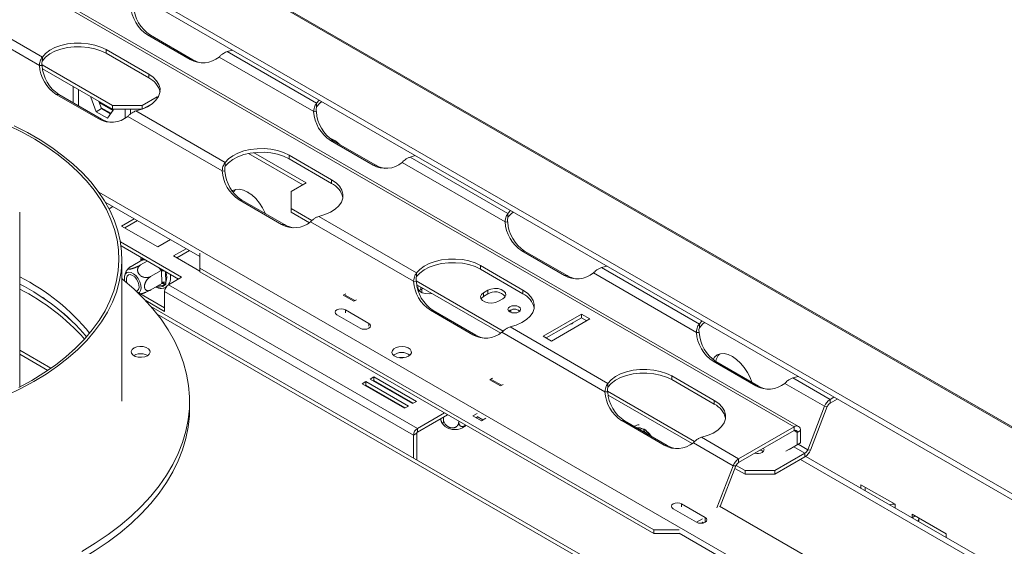
# Model space of a CAD drawing. Units: millimetres. Extents: x 112 to 5407, y 45 to 4131.
# Drawn here: x 4191 to 4695, y 1393 to 1663 of the extents above; entities that cross this region are included whole.
import ezdxf

# ---------------------------------------------------------------- set-up
doc = ezdxf.new("R2010")
doc.units = ezdxf.units.MM
doc.header["$LTSCALE"] = 20

msp = doc.modelspace()

# ---------------------------------------------------------------- linework, layer by layer
at = {"color": 7, "linetype": 'Continuous', "lineweight": 15}
for p, q in [((3610.98, 2081.7), (5093.09, 1226.1)), ((5094.21, 1226.12), (3612.56, 2081.45)), ((5063.97, 1209.29), (3560.55, 2077.2)), ((5063.41, 1206.54), (3559.98, 2074.45)), ((4587.64, 1454.19), (4016.51, 1783.89)), ((4589.94, 1454.42), (4018.82, 1784.12)), ((4201.54, 1639.23), (4148.85, 1669.65)), ((4203.06, 1643.5), (4152.99, 1672.41)), ((4256.93, 1654.81), (4278.69, 1642.25)), ((4258.34, 1654.69), (4256.93, 1654.81)), ((4258.34, 1654.69), (4280.1, 1642.13)), ((4257.47, 1634.74), (4235.71, 1647.3)), ((4235.71, 1645.42), (4235.71, 1647.3)), ((4203.06, 1641.62), (4203.06, 1643.5)), ((4257.47, 1632.86), (4235.71, 1645.42)), ((4280.1, 1642.13), (4278.69, 1642.25)), ((4341.88, 1615.62), (4293.54, 1643.53)), ((4297.68, 1646.28), (4300.34, 1647.05)), ((4343.39, 1619.89), (4297.68, 1646.28)), ((4201.54, 1639.23), (4202.96, 1639.11)), ((4238.98, 1618.66), (4202.92, 1639.47)), ((4238.98, 1616.78), (4203.19, 1637.44)), ((4257.47, 1632.86), (4257.47, 1634.74)), ((4218.85, 1620.08), (4218.85, 1628.39)), ((4210.15, 1624.42), (4231.91, 1611.86)), ((4211.57, 1624.29), (4210.15, 1624.42)), ((4211.57, 1624.29), (4233.32, 1611.73)), ((4221.57, 1618.51), (4221.57, 1626.82)), ((4227.82, 1622.9), (4227.98, 1623.12)), ((4227.82, 1622.9), (4228.1, 1623.06)), ((4230.68, 1615.53), (4227.82, 1622.9)), ((4261.82, 1623.06), (4254.21, 1618.66)), ((4262.24, 1622.82), (4261.82, 1623.06)), ((4261.82, 1622.18), (4261.82, 1623.06)), ((4230.68, 1615.53), (4233.4, 1617.1)), ((4233.4, 1617.1), (4231.95, 1620.83)), ((4232.06, 1620.56), (4239.2, 1616.44)), ((4232.27, 1620.01), (4239.1, 1616.07)), ((4233.21, 1617.59), (4238.16, 1614.73)), ((4237.97, 1614.46), (4233.4, 1617.1)), ((4238.98, 1618.66), (4254.21, 1618.66)), ((4238.98, 1616.78), (4238.98, 1618.66)), ((4254.21, 1618.66), (4254.21, 1616.89)), ((4259.71, 1619.95), (4254.8, 1617.12)), ((4343.39, 1619.89), (4344.72, 1621.43)), ((4343.39, 1618.01), (4343.39, 1619.89)), ((4236.4, 1612.23), (4230.68, 1615.53)), ((4239.25, 1616.3), (4236.4, 1612.23)), ((4253.9, 1616.78), (4238.98, 1616.78)), ((4239.07, 1616.78), (4239.25, 1616.3)), ((4245.51, 1616.78), (4245.51, 1612.26)), ((4295.1, 1585.22), (4246.76, 1613.13)), ((4248.22, 1616.78), (4248.22, 1614.45)), ((4296.62, 1589.5), (4250.9, 1615.89)), ((4341.88, 1615.62), (4343.29, 1615.49)), ((4233.32, 1611.73), (4231.91, 1611.86)), ((4372.24, 1588.24), (4350.49, 1600.8)), ((4351.9, 1600.68), (4350.49, 1600.8)), ((4373.66, 1588.12), (4351.9, 1600.68)), ((4336.34, 1578.15), (4308.62, 1594.16)), ((4337.97, 1579.1), (4311.18, 1594.56)), ((4329.27, 1593.29), (4351.03, 1580.73)), ((4329.27, 1591.41), (4329.27, 1593.29)), ((4393.89, 1593.04), (4391.23, 1592.28)), ((4441.3, 1563.37), (4391.23, 1592.28)), ((4296.62, 1587.61), (4296.62, 1589.5)), ((4329.27, 1591.41), (4351.03, 1578.85)), ((4373.66, 1588.12), (4372.24, 1588.24)), ((4439.78, 1559.1), (4387.09, 1589.52)), ((4295.1, 1585.22), (4296.51, 1585.1)), ((4330.36, 1574.7), (4337.97, 1579.1)), ((4351.03, 1578.85), (4351.03, 1580.73)), ((4773.88, 1261.51), (4231.92, 1574.38)), ((4307.96, 1574.44), (4308.16, 1574.32)), ((4330.36, 1574.7), (4330.36, 1565.91)), ((4283.58, 1541.41), (4235.28, 1569.3)), ((4237.2, 1565.88), (4239.2, 1567.04)), ((4325.47, 1557.85), (4303.71, 1570.41)), ((4305.12, 1570.28), (4303.71, 1570.41)), ((4326.88, 1557.72), (4305.12, 1570.28)), ((4191.48, 1474.63), (4191.48, 1564.04)), ((4340.98, 1559.78), (4330.36, 1565.91)), ((4330.36, 1565.91), (4330.36, 1564.02)), ((4339.67, 1558.65), (4330.36, 1564.02)), ((4394.52, 1532.98), (4344.45, 1561.88)), ((4441.3, 1563.37), (4442.63, 1564.91)), ((4441.3, 1561.49), (4441.3, 1563.37)), ((4250.07, 1560.76), (4243.6, 1557.02)), ((4243.6, 1557.02), (4262.1, 1546.34)), ((4251.71, 1559.81), (4245.23, 1556.08)), ((4326.88, 1557.72), (4325.47, 1557.85)), ((4393.01, 1528.7), (4340.32, 1559.12)), ((4439.78, 1559.1), (4441.2, 1558.97)), ((4274.33, 1530.8), (4243.05, 1548.86)), ((4243.36, 1546.8), (4272.7, 1529.86)), ((4262.1, 1546.34), (4268.57, 1550.08)), ((4276.65, 1545.41), (4270.18, 1541.68)), ((4270.18, 1541.68), (4283.58, 1533.94)), ((4278.28, 1544.47), (4271.81, 1540.74)), ((4283.58, 1543.05), (4283.58, 1535.51)), ((4470.15, 1531.72), (4448.39, 1544.28)), ((4449.81, 1544.16), (4448.39, 1544.28)), ((4471.56, 1531.6), (4449.81, 1544.16)), ((4243.79, 1467.31), (4243.79, 1540.17)), ((4254.05, 1539.55), (4248.49, 1536.34)), ((4256.76, 1539.06), (4253.33, 1537.08)), ((4254.36, 1539.6), (4254.05, 1539.55)), ((4427.18, 1536.77), (4448.93, 1524.21)), ((4427.18, 1534.89), (4427.18, 1536.77)), ((4491.8, 1536.52), (4489.14, 1535.76)), ((4263.94, 1534.3), (4258.39, 1531.09)), ((4263.94, 1534.3), (4263.6, 1534.69)), ((4263.95, 1533.85), (4263.94, 1534.3)), ((4264.15, 1528.01), (4263.95, 1533.85)), ((4515.84, 1401.43), (4283.58, 1535.51)), ((4283.58, 1535.51), (4283.58, 1533.63)), ((4515.84, 1399.55), (4283.58, 1533.63)), ((4394.52, 1531.09), (4394.52, 1532.98)), ((4427.18, 1534.89), (4448.93, 1522.33)), ((4471.56, 1531.6), (4470.15, 1531.72)), ((4537.69, 1502.58), (4485, 1533)), ((4539.21, 1506.85), (4489.14, 1535.76)), ((4264.17, 1527.57), (4258.62, 1524.37)), ((4264.17, 1527.57), (4264.15, 1528.01)), ((4267.59, 1526.91), (4274.33, 1530.8)), ((4394.92, 1453.4), (4267.59, 1526.91)), ((4393.01, 1528.7), (4394.42, 1528.58)), ((4438.88, 1503.26), (4394.37, 1528.95)), ((4437.58, 1502.13), (4394.65, 1526.91)), ((4251.69, 1523.15), (4265.63, 1515.1)), ((4392.96, 1450.01), (4265.63, 1523.52)), ((4265.63, 1513.21), (4265.63, 1523.52)), ((4358.31, 1522.38), (4357.01, 1521.63)), ((4357.01, 1521.63), (4362.45, 1518.49)), ((4396.72, 1524.46), (4395.88, 1523.83)), ((4397.81, 1525.09), (4396.72, 1524.46)), ((4397.26, 1524.77), (4397.26, 1522.93)), ((4430.98, 1524.14), (4428.81, 1522.89)), ((4428.81, 1521), (4428.81, 1522.89)), ((4430.98, 1522.26), (4428.81, 1521)), ((4430.98, 1522.26), (4430.98, 1524.14)), ((4448.93, 1522.33), (4448.93, 1524.21)), ((4255.96, 1518.8), (4265.63, 1513.21)), ((4362.45, 1518.49), (4363.75, 1519.24)), ((4436.42, 1518.49), (4438.6, 1519.75)), ((4932.11, 1127.03), (4258.63, 1515.82)), ((4353.75, 1511.58), (4365.71, 1504.68)), ((4370.06, 1507.19), (4358.1, 1514.1)), ((4423.37, 1501.33), (4401.62, 1513.89)), ((4403.03, 1513.76), (4401.62, 1513.89)), ((4424.79, 1501.2), (4403.03, 1513.76)), ((4478.85, 1511.96), (4459.24, 1500.64)), ((4483.2, 1509.45), (4478.85, 1511.96)), ((4478.85, 1510.08), (4478.85, 1511.96)), ((4478.85, 1510.08), (4460.87, 1499.7)), ((4463.59, 1498.13), (4483.2, 1509.45)), ((4481.57, 1508.51), (4478.85, 1510.08)), ((4539.21, 1506.85), (4540.53, 1508.39)), ((4539.21, 1504.97), (4539.21, 1506.85)), ((4424.79, 1501.2), (4423.37, 1501.33)), ((4490.91, 1472.18), (4438.22, 1502.6)), ((4492.43, 1476.45), (4442.36, 1505.36)), ((4537.69, 1502.58), (4539.11, 1502.45)), ((4459.24, 1500.64), (4463.59, 1498.13)), ((4191.48, 1491.38), (4205.81, 1483.1)), ((4568.06, 1475.2), (4546.3, 1487.76)), ((4547.71, 1487.64), (4546.3, 1487.76)), ((4569.47, 1475.08), (4547.71, 1487.64)), ((4368.6, 1477.43), (4366.64, 1476.3)), ((4366.64, 1476.3), (4388.4, 1463.74)), ((4390.36, 1464.87), (4368.6, 1477.43)), ((4368.6, 1475.54), (4368.6, 1477.43)), ((4372.73, 1479.81), (4370.77, 1478.68)), ((4370.77, 1478.68), (4392.53, 1466.12)), ((4372.73, 1477.93), (4372.41, 1477.74)), ((4394.49, 1467.25), (4372.73, 1479.81)), ((4372.73, 1477.93), (4372.73, 1479.81)), ((4392.86, 1466.31), (4372.73, 1477.93)), ((4433.37, 1479.05), (4432.07, 1478.3)), ((4432.07, 1478.3), (4437.51, 1475.16)), ((4492.43, 1474.57), (4492.43, 1476.45)), ((4525.08, 1480.25), (4546.84, 1467.69)), ((4525.08, 1478.37), (4525.08, 1480.25)), ((4525.08, 1478.37), (4546.84, 1465.81)), ((4603.27, 1464.72), (4582.91, 1476.48)), ((4589.71, 1480), (4587.05, 1479.23)), ((4606.1, 1468.24), (4587.05, 1479.23)), ((4368.6, 1475.54), (4368.27, 1475.35)), ((4388.72, 1463.92), (4368.6, 1475.54)), ((4381.22, 1473.03), (4381.33, 1472.59)), ((4437.51, 1475.16), (4438.81, 1475.91)), ((4490.91, 1472.18), (4492.33, 1472.06)), ((4536.79, 1446.74), (4492.28, 1472.43)), ((4569.47, 1475.08), (4568.06, 1475.2)), ((4278.4, 1463.54), (4278.4, 1467.31)), ((4392.53, 1466.12), (4394.49, 1467.25)), ((4535.48, 1445.61), (4492.56, 1470.39)), ((4546.84, 1465.81), (4546.84, 1467.69)), ((4606.1, 1468.24), (4608.09, 1469.39)), ((4606.1, 1466.35), (4609.72, 1468.45)), ((4606.1, 1468.24), (4606.1, 1466.35)), ((4388.4, 1463.74), (4390.36, 1464.87)), ((4394.92, 1453.4), (4408.74, 1461.37)), ((4425.55, 1461.09), (4423.37, 1459.84)), ((4594.63, 1442.46), (4603.27, 1464.72)), ((4596.05, 1442.34), (4604.68, 1464.59)), ((4604.68, 1464.59), (4603.27, 1464.72)), ((4394.92, 1451.51), (4410.37, 1460.43)), ((4408.34, 1459.26), (4408.34, 1458.02)), ((4416.13, 1457.11), (4416.13, 1456.76)), ((4423.37, 1459.84), (4427.72, 1457.32)), ((4425.76, 1459.33), (4425, 1458.89)), ((4428.48, 1457.76), (4425.55, 1459.46)), ((4427.72, 1457.32), (4429.9, 1458.58)), ((4521.28, 1444.81), (4499.52, 1457.37)), ((4500.94, 1457.24), (4499.52, 1457.37)), ((4522.69, 1444.68), (4500.94, 1457.24)), ((4394.6, 1450.95), (4392.96, 1450.01)), ((4394.6, 1437.33), (4394.6, 1450.95)), ((4394.92, 1451.51), (4394.92, 1453.4)), ((4419.17, 1454.45), (4419.71, 1455.04)), ((4559.32, 1437.84), (4587.64, 1454.19)), ((4559.32, 1435.96), (4587.64, 1452.3)), ((4587.64, 1452.3), (4587.64, 1454.19)), ((4590.9, 1452.3), (4589.27, 1451.36)), ((4589.27, 1451.36), (4589.27, 1445.08)), ((4590.9, 1452.3), (4590.9, 1446.02)), ((4392.96, 1438.27), (4392.96, 1450.01)), ((4556.49, 1434.32), (4536.13, 1446.08)), ((4559.32, 1437.84), (4540.27, 1448.84)), ((4590.9, 1446.02), (4585.13, 1442.69)), ((4589.27, 1445.08), (4590.9, 1446.02)), ((4522.69, 1444.68), (4521.28, 1444.81)), ((4583.5, 1441.75), (4589.27, 1445.08)), ((4594.63, 1442.46), (4596.05, 1442.34)), ((4559.32, 1437.84), (4559.32, 1435.96)), ((4577.85, 1431.83), (4593.22, 1440.7)), ((4577.85, 1429.94), (4593.22, 1438.82)), ((4590.9, 1437.48), (4678.47, 1386.93)), ((4593.22, 1438.82), (4593.22, 1440.7)), ((4593.6, 1439.06), (4681.19, 1388.49)), ((4548.14, 1412.79), (4556.49, 1434.32)), ((4549.85, 1413.45), (4557.91, 1434.2)), ((4557.91, 1434.2), (4556.49, 1434.32)), ((4562.62, 1429.94), (4557.42, 1432.94)), ((4562.62, 1431.83), (4558.03, 1434.48)), ((4562.62, 1431.83), (4577.85, 1431.83)), ((4562.62, 1429.94), (4562.62, 1431.83)), ((4577.85, 1431.83), (4577.85, 1429.94)), ((4577.85, 1429.94), (4562.62, 1429.94)), ((4639.31, 1414.55), (4621.9, 1424.6)), ((4621.9, 1424.6), (4621.9, 1422.72)), ((4624.08, 1423.34), (4624.08, 1421.47)), ((4525.8, 1412.26), (4537.76, 1405.35)), ((4542.11, 1407.87), (4530.15, 1414.77)), ((4549.56, 1413.62), (4631.69, 1366.2)), ((4639.31, 1412.67), (4639.31, 1414.55)), ((4537.81, 1405.33), (4540.86, 1407.08)), ((4665.42, 1399.48), (4648.01, 1409.53)), ((4648.01, 1409.53), (4648.01, 1407.65)), ((4648.02, 1407.65), (4649.64, 1408.58)), ((4651.45, 1405.66), (4651.45, 1407.14)), ((4515.84, 1401.43), (4528.89, 1401.43)), ((4515.84, 1399.55), (4515.84, 1401.43)), ((4540.24, 1404.84), (4541.08, 1405.33)), ((4541.5, 1405.08), (4540.86, 1405.45)), ((4529.33, 1399.55), (4515.84, 1399.55)), ((4773.88, 1258.37), (4528.89, 1399.8)), ((4665.42, 1397.6), (4665.42, 1399.48))]:
    msp.add_line(p, q, dxfattribs=at)
at = {"color": 8, "linetype": 'Continuous', "lineweight": 15}
for p, q in [((4254.06, 1540.31), (4254.11, 1540.59)), ((4254.08, 1539.58), (4254.06, 1540.31)), ((4255.53, 1539.77), (4254.36, 1539.6)), ((4263.6, 1534.69), (4262.91, 1535.51)), ((4266.13, 1533.65), (4266.32, 1528.06)), ((4265.51, 1526.75), (4261.75, 1526.18)), ((4362.98, 1518.8), (4358.03, 1521.65)), ((4396.72, 1524.46), (4396.72, 1525.71)), ((4930.31, 1125.99), (4261.87, 1511.87)), ((4358.1, 1512.59), (4358.1, 1514.1)), ((4442.77, 1512.8), (4442.77, 1514.06)), ((4370.06, 1505.68), (4370.06, 1507.19)), ((4207.46, 1484.24), (4191.48, 1493.46)), ((4438.04, 1475.46), (4433.09, 1478.32)), ((4508.06, 1453.13), (4510.67, 1453.01)), ((4512.4, 1451.82), (4513.88, 1449.77)), ((4589.27, 1451.36), (4587.64, 1452.3)), ((4593.22, 1440.7), (4587.46, 1444.03)), ((4594.63, 1442.46), (4589.68, 1445.32)), ((4530.15, 1413.27), (4530.15, 1414.77)), ((4542.11, 1405.35), (4542.11, 1407.87))]:
    msp.add_line(p, q, dxfattribs=at)
at = {"color": 7, "linetype": 'Continuous', "lineweight": 15, "flags": 128}
for points in [[(4235.71, 1647.3), (4232.97, 1648.62), (4229.87, 1649.64), (4226.49, 1650.33), (4222.97, 1650.65), (4219.39, 1650.61), (4215.89, 1650.21), (4212.57, 1649.44), (4209.53, 1648.36), (4206.88, 1646.97), (4204.7, 1645.34), (4203.06, 1643.5)], [(4235.71, 1645.42), (4232.97, 1646.74), (4229.87, 1647.76), (4226.49, 1648.44), (4222.97, 1648.77), (4219.39, 1648.73), (4215.89, 1648.32), (4212.57, 1647.56), (4209.53, 1646.47), (4206.88, 1645.09), (4204.7, 1643.45), (4203.06, 1641.62)], [(4250.9, 1615.89), (4254.07, 1616.84), (4256.9, 1618.1), (4259.3, 1619.63), (4261.19, 1621.38), (4262.51, 1623.29), (4263.21, 1625.32), (4263.28, 1627.38), (4262.71, 1629.42), (4261.53, 1631.36), (4259.76, 1633.16), (4257.47, 1634.74)], [(4343.39, 1618.01), (4345.04, 1619.84), (4346.04, 1620.67)], [(4197.64, 1478), (4203.89, 1481.83), (4209.73, 1485.86), (4215.14, 1490.1), (4220.1, 1494.51), (4224.6, 1499.08), (4228.61, 1503.81), (4232.13, 1508.66), (4235.14, 1513.62), (4237.63, 1518.69), (4239.59, 1523.82), (4241.02, 1529.02), (4241.9, 1534.25), (4242.25, 1539.51), (4242.04, 1544.77), (4241.29, 1550.01), (4240, 1555.22), (4238.17, 1560.37), (4235.81, 1565.46), (4232.93, 1570.45), (4229.54, 1575.33), (4225.65, 1580.09), (4221.27, 1584.7), (4216.42, 1589.15), (4211.12, 1593.43), (4205.39, 1597.52), (4199.24, 1601.4), (4192.7, 1605.07), (4185.79, 1608.5)], [(4198.73, 1477.37), (4204.98, 1481.2), (4210.83, 1485.24), (4216.26, 1489.47), (4221.24, 1493.88), (4225.76, 1498.45), (4229.8, 1503.17), (4233.35, 1508.01), (4236.4, 1512.97), (4238.93, 1518.03), (4240.94, 1523.17), (4242.42, 1528.36), (4243.37, 1533.59), (4243.77, 1538.85), (4243.64, 1544.12), (4242.96, 1549.37), (4241.75, 1554.58), (4240, 1559.75), (4237.73, 1564.85), (4234.94, 1569.86), (4231.64, 1574.76), (4227.84, 1579.55), (4223.55, 1584.2), (4218.8, 1588.69), (4213.6, 1593.01), (4207.96, 1597.15), (4201.9, 1601.08), (4195.46, 1604.8), (4188.64, 1608.3)], [(4296.62, 1589.5), (4298.26, 1591.33), (4300.44, 1592.96), (4303.09, 1594.35), (4306.12, 1595.44), (4309.45, 1596.2), (4312.95, 1596.6), (4316.52, 1596.64), (4320.05, 1596.32), (4323.42, 1595.63), (4326.53, 1594.61), (4329.27, 1593.29)], [(4296.62, 1587.61), (4298.26, 1589.44), (4300.44, 1591.08), (4303.09, 1592.46), (4306.12, 1593.55), (4309.45, 1594.31), (4312.95, 1594.72), (4316.52, 1594.76), (4320.05, 1594.43), (4323.42, 1593.75), (4326.53, 1592.73), (4329.27, 1591.41)], [(4351.03, 1580.73), (4353.32, 1579.15), (4355.08, 1577.35), (4356.27, 1575.41), (4356.84, 1573.37), (4356.77, 1571.31), (4356.06, 1569.29), (4354.74, 1567.37), (4352.86, 1565.62), (4350.46, 1564.09), (4347.63, 1562.83), (4344.45, 1561.88)], [(4300.11, 1574.99), (4300.36, 1575.14), (4302.01, 1575.75), (4303.89, 1575.83), (4305.93, 1575.36), (4308.06, 1574.38), (4310.18, 1572.91), (4312.22, 1571.02), (4314.1, 1568.77), (4315.75, 1566.26), (4317.1, 1563.58), (4317.22, 1563.3)], [(4300.77, 1574.1), (4301.73, 1575.59), (4301.85, 1575.72)], [(4441.3, 1561.49), (4442.94, 1563.32), (4443.95, 1564.15)], [(4394.52, 1532.98), (4396.16, 1534.81), (4398.35, 1536.44), (4401, 1537.83), (4404.03, 1538.92), (4407.35, 1539.68), (4410.86, 1540.08), (4414.43, 1540.12), (4417.96, 1539.8), (4421.33, 1539.11), (4424.43, 1538.09), (4427.18, 1536.77)], [(4394.52, 1531.09), (4396.16, 1532.92), (4398.35, 1534.56), (4401, 1535.94), (4404.03, 1537.03), (4407.35, 1537.79), (4410.86, 1538.2), (4414.43, 1538.24), (4417.96, 1537.91), (4421.33, 1537.23), (4424.43, 1536.21), (4427.18, 1534.89)], [(4252.94, 1528.46), (4252.1, 1530.06), (4251.02, 1531.47), (4249.78, 1532.56), (4248.5, 1533.23), (4247.3, 1533.44), (4246.27, 1533.15), (4245.52, 1532.4), (4245.1, 1531.25), (4245.05, 1529.8), (4245.18, 1529)], [(4246.36, 1527.99), (4246.12, 1528.94), (4246.08, 1530.28), (4246.42, 1531.33), (4247.12, 1531.96), (4248.07, 1532.11), (4249.18, 1531.75), (4250.3, 1530.92), (4251.31, 1529.74), (4252.07, 1528.33), (4252.5, 1526.87), (4252.55, 1525.53), (4252.2, 1524.49), (4251.51, 1523.85), (4251.09, 1523.72)], [(4223.2, 1390.38), (4230.17, 1394.62), (4236.72, 1399.07), (4242.86, 1403.71), (4248.55, 1408.54), (4253.78, 1413.54), (4258.55, 1418.7), (4262.82, 1423.99), (4266.6, 1429.41), (4269.87, 1434.94), (4272.62, 1440.56), (4274.84, 1446.26), (4276.53, 1452.02), (4277.69, 1457.83), (4278.3, 1463.66), (4278.37, 1469.5), (4277.89, 1475.33), (4276.87, 1481.15), (4275.32, 1486.92), (4273.23, 1492.64), (4270.61, 1498.28), (4267.47, 1503.83), (4263.81, 1509.28), (4259.66, 1514.61), (4255.02, 1519.8), (4249.9, 1524.84), (4244.32, 1529.71), (4243.79, 1530.15)], [(4252.44, 1522.71), (4252.77, 1522.98), (4253.36, 1523.95), (4253.6, 1525.26), (4253.45, 1526.81), (4252.94, 1528.46)], [(4395.45, 1526.44), (4395.16, 1525.67), (4395.32, 1524.6), (4396.11, 1523.62), (4397.44, 1522.85), (4399.13, 1522.4), (4400.99, 1522.3), (4402.33, 1522.47)], [(4428.81, 1522.89), (4427.74, 1522), (4427.25, 1520.96), (4427.42, 1519.89), (4428.21, 1518.91), (4429.53, 1518.14), (4431.22, 1517.69), (4433.09, 1517.59), (4434.89, 1517.87), (4436.42, 1518.49)], [(4438.6, 1519.75), (4439.67, 1520.63), (4440.16, 1521.68), (4439.99, 1522.75), (4439.2, 1523.73), (4437.88, 1524.49), (4436.19, 1524.95), (4434.32, 1525.04), (4432.52, 1524.76), (4430.98, 1524.14)], [(4448.93, 1524.21), (4451.23, 1522.63), (4452.99, 1520.83), (4454.18, 1518.89), (4454.74, 1516.85), (4454.67, 1514.79), (4453.97, 1512.77), (4452.65, 1510.85), (4450.76, 1509.1), (4448.37, 1507.57), (4445.53, 1506.31), (4442.36, 1505.36)], [(4428.81, 1521), (4427.74, 1520.12), (4427.49, 1519.75)], [(4358.1, 1514.1), (4357.1, 1514.48), (4355.92, 1514.62), (4354.75, 1514.48), (4353.75, 1514.1), (4353.08, 1513.52), (4352.85, 1512.84), (4353.08, 1512.16), (4353.75, 1511.58)], [(4446.8, 1513.05), (4447.5, 1513.66), (4447.74, 1514.37), (4447.5, 1515.08), (4446.8, 1515.69), (4445.75, 1516.09), (4444.51, 1516.23), (4443.27, 1516.09), (4442.23, 1515.69), (4441.53, 1515.08), (4441.28, 1514.37), (4441.53, 1513.66), (4442.23, 1513.05), (4443.27, 1512.65), (4444.51, 1512.5), (4445.75, 1512.65), (4446.8, 1513.05)], [(4365.71, 1504.68), (4366.71, 1504.29), (4367.89, 1504.16), (4369.07, 1504.29), (4370.06, 1504.68), (4370.73, 1505.25), (4370.97, 1505.93), (4370.73, 1506.61), (4370.06, 1507.19)], [(4474.43, 1507.53), (4473.94, 1506.97), (4473.21, 1506.82)], [(4539.21, 1504.97), (4540.85, 1506.8), (4541.85, 1507.63)], [(4254.66, 1495.3), (4252.98, 1495.38), (4251.36, 1495.13), (4249.98, 1494.57), (4249.01, 1493.78), (4248.58, 1492.84), (4248.73, 1491.87), (4249.44, 1490.99), (4250.63, 1490.3), (4252.15, 1489.89), (4253.83, 1489.81), (4255.45, 1490.06), (4256.83, 1490.62), (4257.8, 1491.41), (4258.23, 1492.35), (4258.09, 1493.32), (4257.38, 1494.2), (4256.19, 1494.89), (4254.66, 1495.3)], [(4256.99, 1490.71), (4256.19, 1491.12), (4254.66, 1491.53)], [(4390.46, 1490.39), (4391.42, 1491.16), (4391.89, 1492.07), (4391.82, 1493.02), (4391.22, 1493.91), (4390.16, 1494.63), (4388.74, 1495.12), (4387.13, 1495.31), (4385.5, 1495.2), (4384.02, 1494.78), (4382.86, 1494.11), (4382.13, 1493.25), (4381.93, 1492.31), (4382.27, 1491.38), (4383.11, 1490.56), (4384.37, 1489.95), (4385.9, 1489.61), (4387.55, 1489.57), (4389.12, 1489.84), (4390.46, 1490.39)], [(4546.21, 1488.64), (4547.04, 1489.87), (4548.4, 1490.99), (4550.04, 1491.6), (4551.93, 1491.68), (4553.97, 1491.21), (4556.09, 1490.23), (4558.21, 1488.76), (4560.25, 1486.87), (4562.13, 1484.62), (4563.78, 1482.11), (4565.13, 1479.42), (4566.02, 1477.07)], [(4385.81, 1489.62), (4386.68, 1489.67), (4388.04, 1489.62)], [(4492.43, 1476.45), (4494.07, 1478.29), (4496.25, 1479.92), (4498.9, 1481.31), (4501.94, 1482.4), (4505.26, 1483.16), (4508.76, 1483.56), (4512.34, 1483.6), (4515.86, 1483.28), (4519.24, 1482.59), (4522.34, 1481.57), (4525.08, 1480.25)], [(4492.43, 1474.57), (4494.07, 1476.4), (4496.25, 1478.04), (4498.9, 1479.42), (4501.94, 1480.51), (4505.26, 1481.27), (4508.76, 1481.68), (4512.34, 1481.72), (4515.86, 1481.39), (4519.24, 1480.71), (4522.34, 1479.69), (4525.08, 1478.37)], [(4185.1, 1470.38), (4192.09, 1473.76), (4198.73, 1477.37)], [(4191.01, 1474.39), (4197.64, 1478)], [(4388.67, 1468.73), (4388.43, 1468.69), (4388.15, 1468.65)], [(4546.84, 1467.69), (4549.13, 1466.11), (4550.9, 1464.31), (4552.08, 1462.37), (4552.65, 1460.33), (4552.58, 1458.27), (4551.87, 1456.25), (4550.56, 1454.33), (4548.67, 1452.58), (4546.27, 1451.05), (4543.44, 1449.79), (4540.27, 1448.84)], [(4183.07, 1368.96), (4191.73, 1371.98), (4200.1, 1375.26), (4208.15, 1378.81), (4215.86, 1382.59), (4223.2, 1386.61), (4230.17, 1390.85), (4236.72, 1395.3), (4242.86, 1399.95), (4248.55, 1404.78), (4253.78, 1409.78), (4258.55, 1414.93), (4262.82, 1420.22), (4266.6, 1425.64), (4269.87, 1431.17), (4272.62, 1436.79), (4274.84, 1442.49), (4276.53, 1448.25), (4277.69, 1454.06), (4278.3, 1459.89), (4278.4, 1463.54)], [(4571.86, 1441.52), (4571.36, 1441.9), (4570.31, 1442.3)], [(4571.36, 1441.14), (4572.06, 1441.75), (4572.3, 1442.46), (4572.06, 1443.18), (4571.98, 1443.27)], [(4530.15, 1414.77), (4529.15, 1415.16), (4527.97, 1415.3), (4526.79, 1415.16), (4525.8, 1414.77), (4525.13, 1414.2), (4524.89, 1413.52), (4525.13, 1412.84), (4525.8, 1412.26)], [(4525.43, 1412.52), (4525.28, 1412.78), (4525.24, 1412.83)], [(4537.76, 1405.35), (4538.76, 1404.97), (4539.94, 1404.83), (4541.12, 1404.97), (4542.11, 1405.35), (4542.78, 1405.93), (4543.02, 1406.61), (4542.78, 1407.29), (4542.11, 1407.87)]]:
    msp.add_lwpolyline(points, dxfattribs=at)
at = {"color": 8, "linetype": 'Continuous', "lineweight": 15, "flags": 128}
for points in [[(4253.8, 1539.41), (4253.87, 1539.72), (4254.06, 1540.31)], [(4263.94, 1534.91), (4263.82, 1534.83), (4263.6, 1534.69)]]:
    msp.add_lwpolyline(points, dxfattribs=at)
at = {"color": 7, "linetype": 'Continuous', "lineweight": 15}
for centre, radius, start, end in [((4267.34, 1670.77), 19.06, 183.4422, 236.8783), ((4268.76, 1670.65), 19.06, 183.4422, 236.8783), ((4285.19, 1653.67), 13.14, 240.3307, 309.4627), ((4220.57, 1640.38), 19.06, 183.4422, 236.8783), ((4221.98, 1640.25), 19.06, 183.4422, 236.8783), ((4286.59, 1653.26), 12.88, 239.7548, 261.4989), ((4252.91, 1623.26), 10.62, 12.8885, 64.5628), ((4238.41, 1623.27), 13.14, 240.3307, 309.4627), ((4360.9, 1616.76), 19.06, 183.4422, 236.8783), ((4362.31, 1616.64), 19.06, 183.4422, 236.8783), ((4239.81, 1622.86), 12.88, 239.7548, 261.4989), ((4344.79, 1588.02), 14.97, 45.932, 70.1544), ((4378.75, 1599.66), 13.14, 240.3307, 309.4627), ((4380.15, 1599.25), 12.88, 239.7548, 261.4989), ((4314.12, 1586.37), 19.06, 183.4422, 236.8783), ((4315.53, 1586.24), 19.06, 183.4422, 236.8783), ((4346.47, 1569.26), 10.62, 12.8885, 64.5628), ((4331.97, 1569.26), 13.14, 240.3307, 309.4627), ((4333.37, 1568.85), 12.88, 239.7548, 261.4989), ((4458.81, 1560.24), 19.06, 183.4422, 236.8783), ((4460.22, 1560.12), 19.06, 183.4422, 236.8783), ((4476.65, 1543.14), 13.14, 240.3307, 309.4627), ((4478.05, 1542.73), 12.88, 239.7548, 261.4989), ((4141.94, 1433.1), 109.76, 38.9804, 63.1724), ((4141.1, 1428), 111.33, 40.5235, 63.0929), ((4140.32, 1427.01), 112.56, 40.6484, 62.9679), ((4265.29, 1525.84), 2.45, 65.0053, 117.6788), ((4269.88, 1523.32), 4.26, 122.6055, 177.3945), ((4412.03, 1529.85), 19.06, 183.4422, 236.8783), ((4413.44, 1529.72), 19.06, 183.4422, 236.8783), ((4139.75, 1423.59), 113.63, 41.6655, 62.9215), ((4434.7, 1516.25), 7.06, 42.2738, 121.7313), ((4444.37, 1512.74), 10.62, 12.8885, 64.5628), ((4444.51, 1510.04), 4.39, 50.5301, 129.4699), ((4429.87, 1512.74), 13.14, 240.3307, 309.4627), ((4431.28, 1512.33), 12.88, 239.7548, 261.4989), ((4556.71, 1503.72), 19.06, 183.4422, 236.8783), ((4558.13, 1503.6), 19.06, 183.4422, 236.8783), ((4253.35, 1484.6), 7.06, 79.2594, 119.94), ((4386.93, 1485.34), 6.93, 52.7609, 127.2391), ((4554.52, 1486.56), 6.99, 135.2282, 170.7223), ((4574.56, 1486.62), 13.14, 240.3307, 309.4627), ((4509.94, 1473.33), 19.06, 183.4422, 236.8783), ((4511.35, 1473.2), 19.06, 183.4422, 236.8783), ((4575.96, 1486.21), 12.88, 239.7548, 261.4989), ((4609.92, 1462.27), 7.08, 122.638, 159.7729), ((4608.01, 1463.37), 3.54, 122.638, 159.7729), ((4542.28, 1456.21), 10.62, 12.8885, 64.5628), ((4397.22, 1449.81), 4.26, 122.6055, 177.3945), ((4395.3, 1450.92), 0.709, 122.6055, 177.3945), ((4414.12, 1461.38), 8.58, 233.6846, 306.3853), ((4588.91, 1452.63), 2.02, 350.786, 129.2033), ((4588.27, 1451.52), 1.01, 350.786, 129.2033), ((4527.78, 1456.22), 13.14, 240.3307, 309.4627), ((4529.18, 1455.81), 12.88, 239.7548, 261.4989), ((4569.05, 1445.68), 5.09, 254.3535, 296.9269), ((4591.31, 1443.69), 3.54, 302.638, 339.7729), ((4589.4, 1444.78), 7.08, 302.638, 339.7729), ((4563.14, 1431.88), 7.08, 122.638, 159.7729), ((4561.23, 1432.97), 3.54, 122.638, 159.7729), ((4638.44, 1407.57), 7.08, 83.763, 106.7029), ((4649.79, 1407.15), 1.65, 313.9373, 15.3293)]:
    msp.add_arc(centre, radius, start, end, dxfattribs=at)
at = {"color": 8, "linetype": 'Continuous', "lineweight": 15}
for centre, radius, start, end in [((4253.66, 1539.48), 0.917, 34.1824, 64.5094), ((4253.72, 1540.67), 1.25, 301.13, 336.0487), ((4265.08, 1531.68), 2.45, 84.4279, 117.5699), ((4257.8, 1530.67), 8.91, 342.9889, 19.1997), ((4262.98, 1529.43), 3.69, 246.73, 313.4155), ((4264.24, 1526.31), 1.35, 18.913, 84.2494), ((4508.07, 1448.66), 5.07, 59.0762, 100.3302), ((4508.81, 1452.42), 1.95, 337.0857, 17.6471), ((4507.5, 1456.78), 6.97, 305.6123, 314.7379), ((4503.23, 1441.12), 14.1, 35.3595, 49.3914)]:
    msp.add_arc(centre, radius, start, end, dxfattribs=at)
at = {"color": 7, "linetype": 'Continuous', "lineweight": 15}
for points, knots in [([(4201.54, 1639.23), (4201.57, 1639.56), (4201.61, 1640.28), (4201.9, 1641.41), (4202.39, 1642.6), (4202.83, 1643.19), (4203.06, 1643.5)], [0, 0, 0, 0, 0.1908858, 0.4211282, 0.6908307, 1, 1, 1, 1]), ([(4297.68, 1646.28), (4297.38, 1646.18), (4296.72, 1645.95), (4295.67, 1645.37), (4294.53, 1644.55), (4293.88, 1643.88), (4293.54, 1643.53)], [0, 0, 0, 0, 0.194832, 0.426348, 0.694713, 1, 1, 1, 1]), ([(4202.96, 1639.11), (4202.9, 1639.52), (4202.8, 1640.19), (4202.9, 1641.06), (4203.01, 1641.43), (4203.06, 1641.62)], [0, 0, 0, 0, 0.429177, 0.696976, 1, 1, 1, 1]), ([(4341.88, 1615.62), (4341.93, 1616.14), (4342.03, 1617.13), (4342.44, 1618.37), (4342.9, 1619.29), (4343.24, 1619.7), (4343.39, 1619.89)], [0, 0, 0, 0, 0.305287, 0.573652, 0.805168, 1, 1, 1, 1]), ([(4343.29, 1615.49), (4343.24, 1615.8), (4343.16, 1616.36), (4343.18, 1617.27), (4343.31, 1617.73), (4343.39, 1618.01)], [0, 0, 0, 0, 0.313217, 0.58441, 1, 1, 1, 1]), ([(4250.9, 1615.89), (4250.6, 1615.78), (4249.95, 1615.55), (4248.9, 1614.97), (4247.75, 1614.15), (4247.11, 1613.48), (4246.76, 1613.13)], [0, 0, 0, 0, 0.194832, 0.426348, 0.694713, 1, 1, 1, 1]), ([(4391.23, 1592.28), (4390.75, 1592.1), (4389.85, 1591.78), (4388.68, 1590.98), (4387.77, 1590.21), (4387.31, 1589.73), (4387.09, 1589.52)], [0, 0, 0, 0, 0.3091693, 0.5788718, 0.8091142, 1, 1, 1, 1]), ([(4295.1, 1585.22), (4295.15, 1585.75), (4295.25, 1586.73), (4295.67, 1587.97), (4296.12, 1588.9), (4296.46, 1589.31), (4296.62, 1589.5)], [0, 0, 0, 0, 0.305287, 0.573652, 0.805168, 1, 1, 1, 1]), ([(4296.51, 1585.1), (4296.47, 1585.4), (4296.38, 1585.96), (4296.4, 1586.87), (4296.53, 1587.33), (4296.62, 1587.61)], [0, 0, 0, 0, 0.313217, 0.58441, 1, 1, 1, 1]), ([(4344.45, 1561.88), (4343.97, 1561.71), (4343.07, 1561.38), (4341.9, 1560.59), (4341, 1559.82), (4340.53, 1559.34), (4340.32, 1559.12)], [0, 0, 0, 0, 0.3091693, 0.5788718, 0.8091142, 1, 1, 1, 1]), ([(4439.78, 1559.1), (4439.84, 1559.62), (4439.93, 1560.61), (4440.35, 1561.85), (4440.81, 1562.77), (4441.15, 1563.18), (4441.3, 1563.37)], [0, 0, 0, 0, 0.305287, 0.573652, 0.805168, 1, 1, 1, 1]), ([(4441.2, 1558.97), (4441.15, 1559.28), (4441.06, 1559.84), (4441.09, 1560.75), (4441.22, 1561.21), (4441.3, 1561.49)], [0, 0, 0, 0, 0.313217, 0.58441, 1, 1, 1, 1]), ([(4248.49, 1536.34), (4248.42, 1536.3), (4248.26, 1536.2), (4247.96, 1536.02), (4247.61, 1535.78), (4247.25, 1535.51), (4247.05, 1535.3), (4246.95, 1535.16), (4246.92, 1535.07), (4246.92, 1534.99), (4246.95, 1534.93), (4247.01, 1534.88), (4247.1, 1534.85), (4247.23, 1534.84), (4247.37, 1534.84), (4247.54, 1534.85), (4247.72, 1534.87), (4247.92, 1534.91), (4248.13, 1534.95), (4248.37, 1535.01), (4248.62, 1535.08), (4248.88, 1535.15), (4249.15, 1535.24), (4249.43, 1535.33), (4249.72, 1535.43), (4250.02, 1535.54), (4250.32, 1535.66), (4250.63, 1535.78), (4250.94, 1535.91), (4251.27, 1536.05), (4251.59, 1536.2), (4251.92, 1536.35), (4252.53, 1536.64), (4252.98, 1536.89), (4253.33, 1537.08)], [0, 0, 0, 0, 0.025511, 0.051144, 0.103279, 0.164341, 0.227338, 0.256329, 0.28555, 0.315548, 0.345835, 0.371957, 0.398295, 0.425355, 0.452682, 0.476282, 0.500068, 0.523307, 0.546725, 0.570699, 0.594861, 0.618098, 0.641492, 0.665362, 0.689387, 0.713565, 0.737888, 0.762644, 0.787541, 0.814313, 0.841248, 0.868679, 0.896273, 1, 1, 1, 1]), ([(4253.33, 1537.08), (4253.24, 1537.03), (4253.06, 1536.92), (4252.82, 1536.73), (4252.59, 1536.52), (4252.4, 1536.28), (4252.22, 1536.04), (4252.08, 1535.77), (4251.96, 1535.49), (4251.87, 1535.19), (4251.81, 1534.88), (4251.79, 1534.57), (4251.8, 1534.23), (4251.85, 1533.91), (4251.92, 1533.6), (4252.03, 1533.3), (4252.16, 1533), (4252.37, 1532.63), (4252.62, 1532.3), (4252.9, 1531.99), (4253.2, 1531.71), (4253.6, 1531.4), (4254.13, 1531.09), (4254.71, 1530.85), (4255.21, 1530.71), (4255.62, 1530.63), (4255.95, 1530.59), (4256.27, 1530.58), (4256.6, 1530.58), (4256.93, 1530.61), (4257.26, 1530.67), (4257.58, 1530.75), (4257.97, 1530.88), (4258.23, 1531.01), (4258.39, 1531.09)], [0, 0, 0, 0, 0.02848, 0.057131, 0.086323, 0.115705, 0.144192, 0.172863, 0.202133, 0.231619, 0.260451, 0.289513, 0.319345, 0.349464, 0.375474, 0.401938, 0.428642, 0.455849, 0.502552, 0.526296, 0.550423, 0.594938, 0.640344, 0.686811, 0.734118, 0.759495, 0.785179, 0.811014, 0.837153, 0.865101, 0.893223, 0.921879, 0.950714, 1, 1, 1, 1]), ([(4253.68, 1540.84), (4253.67, 1540.81), (4253.45, 1540.33), (4253.4, 1539.72), (4253.36, 1539.15)], [0, 0, 0, 0, 0.051545, 1, 1, 1, 1]), ([(4254.49, 1540.39), (4254.49, 1540.31), (4254.49, 1540.09), (4254.35, 1539.78), (4254.15, 1539.63), (4254.05, 1539.55)], [0, 0, 0, 0, 0.243833, 0.621399, 1, 1, 1, 1]), ([(4247.1, 1535.27), (4246.9, 1535.05), (4246.29, 1534.38), (4245.59, 1533.05), (4245.28, 1531.91), (4245.12, 1531.36)], [0, 0, 0, 0, 0.197192, 0.613349, 1, 1, 1, 1]), ([(4264.52, 1534.58), (4264.45, 1534.56), (4264.24, 1534.46), (4264.06, 1534.37), (4263.94, 1534.3)], [0, 0, 0, 0, 0.311838, 1, 1, 1, 1]), ([(4267.59, 1527.03), (4267.77, 1527.29), (4268.25, 1527.97), (4268.61, 1529.4), (4268.76, 1530.89), (4268.61, 1531.9), (4268.56, 1532.25)], [0, 0, 0, 0, 0.1986, 0.506921, 0.828458, 1, 1, 1, 1]), ([(4393.01, 1528.7), (4393.06, 1529.23), (4393.16, 1530.21), (4393.57, 1531.45), (4394.03, 1532.38), (4394.37, 1532.79), (4394.52, 1532.98)], [0, 0, 0, 0, 0.305287, 0.573652, 0.805168, 1, 1, 1, 1]), ([(4489.14, 1535.76), (4488.66, 1535.58), (4487.76, 1535.25), (4486.58, 1534.46), (4485.68, 1533.69), (4485.21, 1533.21), (4485, 1533)], [0, 0, 0, 0, 0.309169, 0.578872, 0.809114, 1, 1, 1, 1]), ([(4258.39, 1531.09), (4258.3, 1531.04), (4258.12, 1530.93), (4257.85, 1530.73), (4257.58, 1530.52), (4257.31, 1530.27), (4257.06, 1530.01), (4256.82, 1529.73), (4256.58, 1529.43), (4256.36, 1529.12), (4256.16, 1528.79), (4255.97, 1528.44), (4255.79, 1528.08), (4255.65, 1527.73), (4255.53, 1527.39), (4255.44, 1527.06), (4255.37, 1526.73), (4255.32, 1526.32), (4255.31, 1525.94), (4255.33, 1525.6), (4255.39, 1525.28), (4255.5, 1524.93), (4255.7, 1524.57), (4255.96, 1524.28), (4256.22, 1524.1), (4256.47, 1524), (4256.67, 1523.94), (4256.88, 1523.91), (4257.11, 1523.9), (4257.35, 1523.91), (4257.61, 1523.96), (4257.88, 1524.03), (4258.21, 1524.15), (4258.46, 1524.28), (4258.62, 1524.37)], [0, 0, 0, 0, 0.02848, 0.057131, 0.086323, 0.115705, 0.144192, 0.172863, 0.202133, 0.231619, 0.260451, 0.289513, 0.319345, 0.349464, 0.375474, 0.401938, 0.428642, 0.455849, 0.502552, 0.526296, 0.550423, 0.594938, 0.640344, 0.686811, 0.734118, 0.759495, 0.785179, 0.811014, 0.837153, 0.865101, 0.893223, 0.921879, 0.950714, 1, 1, 1, 1]), ([(4264.17, 1527.57), (4264.29, 1527.62), (4264.54, 1527.73), (4265, 1527.72), (4265.5, 1527.58), (4265.89, 1527.37), (4266.1, 1527.21), (4266.16, 1527.16), (4266.16, 1527.16)], [0, 0, 0, 0, 0.2095327, 0.4184926, 0.6424952, 0.9034901, 0.9958384, 1, 1, 1, 1]), ([(4266.16, 1527.16), (4266.05, 1527.09), (4265.84, 1526.94), (4265.62, 1526.81), (4265.51, 1526.75)], [0, 0, 0, 0, 0.499553, 1, 1, 1, 1]), ([(4266.32, 1528.06), (4266.3, 1527.91), (4266.24, 1527.6), (4266.19, 1527.31), (4266.16, 1527.16)], [0, 0, 0, 0, 0.499606, 1, 1, 1, 1]), ([(4394.42, 1528.58), (4394.37, 1528.88), (4394.29, 1529.44), (4394.31, 1530.35), (4394.44, 1530.81), (4394.52, 1531.09)], [0, 0, 0, 0, 0.313217, 0.58441, 1, 1, 1, 1]), ([(4258.62, 1524.37), (4258.53, 1524.32), (4258.37, 1524.23), (4258.01, 1524.03), (4257.51, 1523.77), (4256.81, 1523.44), (4256.19, 1523.17), (4255.68, 1522.97), (4255.32, 1522.83), (4254.95, 1522.69), (4254.61, 1522.57), (4254.28, 1522.47), (4253.99, 1522.38), (4253.7, 1522.3), (4253.47, 1522.25), (4253.35, 1522.22), (4253.31, 1522.21)], [0, 0, 0, 0, 0.054737, 0.109738, 0.2216, 0.352618, 0.487787, 0.54999, 0.612689, 0.677053, 0.74204, 0.798087, 0.854599, 0.912662, 0.971295, 1, 1, 1, 1]), ([(4261.12, 1525.81), (4261.29, 1525.71), (4262.03, 1525.31), (4263.3, 1525.05), (4264.85, 1525.09), (4266, 1525.44), (4266.5, 1525.9), (4266.64, 1526.03)], [0, 0, 0, 0, 0.089543, 0.378306, 0.631389, 0.902215, 1, 1, 1, 1]), ([(4537.69, 1502.58), (4537.74, 1503.1), (4537.84, 1504.09), (4538.26, 1505.33), (4538.71, 1506.25), (4539.05, 1506.66), (4539.21, 1506.85)], [0, 0, 0, 0, 0.3052874, 0.5736519, 0.8051675, 1, 1, 1, 1]), ([(4442.36, 1505.36), (4441.88, 1505.18), (4440.98, 1504.86), (4439.81, 1504.07), (4438.9, 1503.3), (4438.44, 1502.82), (4438.22, 1502.6)], [0, 0, 0, 0, 0.309169, 0.578872, 0.809114, 1, 1, 1, 1]), ([(4539.11, 1502.45), (4539.06, 1502.75), (4538.97, 1503.32), (4538.99, 1504.23), (4539.13, 1504.69), (4539.21, 1504.97)], [0, 0, 0, 0, 0.313217, 0.58441, 1, 1, 1, 1]), ([(4490.91, 1472.18), (4490.97, 1472.71), (4491.06, 1473.69), (4491.48, 1474.93), (4491.94, 1475.85), (4492.27, 1476.27), (4492.43, 1476.45)], [0, 0, 0, 0, 0.305287, 0.573652, 0.805168, 1, 1, 1, 1]), ([(4587.05, 1479.23), (4586.56, 1479.06), (4585.66, 1478.73), (4584.49, 1477.94), (4583.59, 1477.17), (4583.12, 1476.69), (4582.91, 1476.48)], [0, 0, 0, 0, 0.309169, 0.578872, 0.809114, 1, 1, 1, 1]), ([(4379.64, 1473.94), (4379.65, 1473.9), (4379.68, 1473.75), (4379.72, 1473.61), (4379.75, 1473.51), (4379.75, 1473.5)], [0, 0, 0, 0, 0.269036, 0.981692, 1, 1, 1, 1]), ([(4381.1, 1472.72), (4381.11, 1472.79), (4381.12, 1472.9), (4381.13, 1473.03), (4381.13, 1473.08)], [0, 0, 0, 0, 0.595215, 1, 1, 1, 1]), ([(4492.33, 1472.06), (4492.28, 1472.36), (4492.19, 1472.92), (4492.22, 1473.83), (4492.35, 1474.29), (4492.43, 1474.57)], [0, 0, 0, 0, 0.313217, 0.58441, 1, 1, 1, 1]), ([(4386.69, 1469.5), (4386.72, 1469.5), (4386.84, 1469.54), (4386.98, 1469.59), (4387.08, 1469.63), (4387.09, 1469.64)], [0, 0, 0, 0, 0.226985, 0.87794, 1, 1, 1, 1]), ([(4406.81, 1458.38), (4406.83, 1458.29), (4406.87, 1458.1), (4406.94, 1457.81), (4407.02, 1457.51), (4407.11, 1457.23), (4407.22, 1456.9), (4407.32, 1456.63), (4407.43, 1456.41), (4407.53, 1456.23), (4407.65, 1456.07), (4407.79, 1455.96), (4407.92, 1455.96), (4408.02, 1456.03), (4408.09, 1456.14), (4408.14, 1456.26), (4408.19, 1456.39), (4408.23, 1456.56), (4408.26, 1456.75), (4408.29, 1456.98), (4408.32, 1457.23), (4408.34, 1457.56), (4408.34, 1457.84), (4408.34, 1458.02)], [0, 0, 0, 0, 0.031081, 0.06982, 0.109237, 0.149009, 0.189532, 0.259093, 0.294457, 0.330392, 0.396693, 0.464322, 0.533531, 0.60399, 0.641788, 0.680042, 0.718521, 0.757453, 0.799079, 0.840964, 0.883645, 0.926593, 1, 1, 1, 1]), ([(4407.56, 1456.26), (4407.63, 1456.13), (4407.99, 1455.49), (4408.52, 1454.88), (4409.04, 1454.49), (4409.09, 1454.45)], [0, 0, 0, 0, 0.185767, 0.913725, 1, 1, 1, 1]), ([(4408.34, 1458.02), (4408.35, 1457.92), (4408.35, 1457.74), (4408.4, 1457.35), (4408.52, 1456.84), (4408.79, 1456.19), (4409.14, 1455.65), (4409.47, 1455.25), (4409.73, 1454.98), (4410.02, 1454.72), (4410.33, 1454.49), (4410.64, 1454.29), (4410.95, 1454.12), (4411.28, 1453.97), (4411.61, 1453.85), (4411.93, 1453.77), (4412.23, 1453.7), (4412.54, 1453.67), (4412.84, 1453.65), (4413.14, 1453.66), (4413.43, 1453.69), (4413.71, 1453.74), (4413.98, 1453.82), (4414.25, 1453.91), (4414.5, 1454.03), (4414.73, 1454.17), (4414.95, 1454.32), (4415.16, 1454.49), (4415.35, 1454.69), (4415.53, 1454.9), (4415.69, 1455.14), (4415.83, 1455.39), (4416.05, 1455.91), (4416.09, 1456.38), (4416.13, 1456.76)], [0, 0, 0, 0, 0.025511, 0.051144, 0.103279, 0.164341, 0.227338, 0.256329, 0.28555, 0.315548, 0.345835, 0.371957, 0.398295, 0.425355, 0.452682, 0.476282, 0.500068, 0.523307, 0.546725, 0.570699, 0.594861, 0.618098, 0.641492, 0.665362, 0.689387, 0.713565, 0.737888, 0.762644, 0.787541, 0.814313, 0.841248, 0.868679, 0.896273, 1, 1, 1, 1]), ([(4416.13, 1456.76), (4416.13, 1456.66), (4416.13, 1456.45), (4416.17, 1456.15), (4416.22, 1455.87), (4416.3, 1455.61), (4416.39, 1455.37), (4416.51, 1455.15), (4416.65, 1454.95), (4416.81, 1454.77), (4416.99, 1454.63), (4417.18, 1454.51), (4417.4, 1454.43), (4417.63, 1454.38), (4417.86, 1454.36), (4418.09, 1454.38), (4418.34, 1454.43), (4418.65, 1454.52), (4418.97, 1454.67), (4419.27, 1454.86), (4419.45, 1454.99), (4419.56, 1455.09), (4419.59, 1455.11)], [0, 0, 0, 0, 0.050844, 0.101994, 0.154111, 0.206566, 0.257422, 0.308607, 0.360862, 0.413503, 0.464977, 0.51686, 0.570118, 0.623889, 0.670324, 0.71757, 0.765243, 0.813815, 0.897193, 0.939582, 0.982655, 1, 1, 1, 1]), ([(4508.33, 1455.32), (4507.94, 1455.27), (4507.05, 1455.15), (4506.34, 1454.63), (4505.95, 1454.35)], [0, 0, 0, 0, 0.447802, 1, 1, 1, 1]), ([(4510.67, 1453.01), (4510.82, 1452.96), (4511.12, 1452.86), (4511.43, 1452.76), (4511.58, 1452.7)], [0, 0, 0, 0, 0.499606, 1, 1, 1, 1]), ([(4510.94, 1451.47), (4510.97, 1451.5), (4511.11, 1451.66), (4511.33, 1452.02), (4511.5, 1452.41), (4511.57, 1452.64), (4511.58, 1452.7), (4511.58, 1452.7)], [0, 0, 0, 0, 0.096518, 0.444549, 0.850054, 0.993534, 1, 1, 1, 1]), ([(4511.58, 1452.7), (4511.72, 1452.56), (4511.99, 1452.27), (4512.27, 1451.97), (4512.4, 1451.82)], [0, 0, 0, 0, 0.4995534, 1, 1, 1, 1]), ([(4540.27, 1448.84), (4539.79, 1448.66), (4538.89, 1448.34), (4537.71, 1447.55), (4536.81, 1446.78), (4536.34, 1446.3), (4536.13, 1446.08)], [0, 0, 0, 0, 0.309169, 0.578872, 0.809114, 1, 1, 1, 1])]:
    msp.add_open_spline(points, degree=3, knots=knots, dxfattribs=at)

doc.saveas('drawing.dxf')
